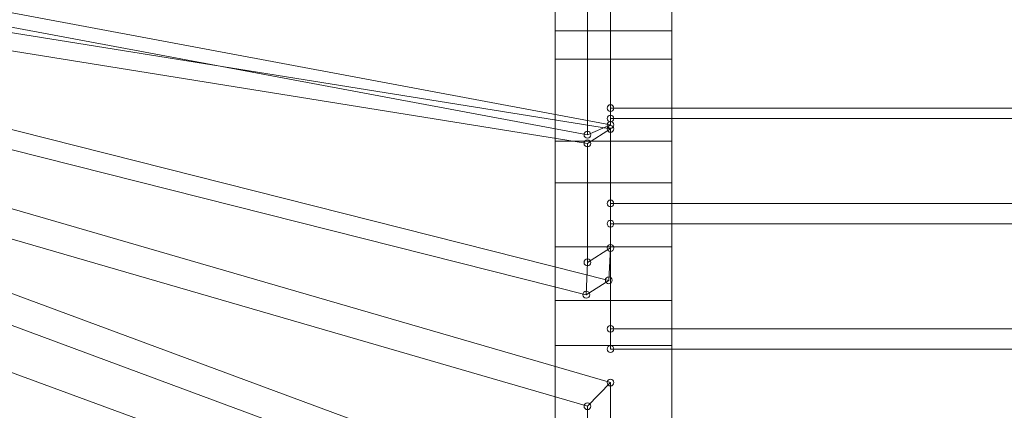
# Model space of a CAD drawing. Units: millimetres. Extents: x 346451 to 354682, y 96572 to 106010.
# Drawn here: x 348529 to 349377, y 100316 to 100652 of the extents above; entities that cross this region are included whole.
import ezdxf

# ---------------------------------------------------------------- set-up
doc = ezdxf.new("R2010")
doc.units = ezdxf.units.MM
doc.layers.add('МАФЫ НАШИ', color=250, linetype='Continuous', lineweight=25)

# ---------------------------------------------------------------- blocks, each defined once
blk = doc.blocks.new('аптен6н')
at = {"layer": 'МАФЫ НАШИ', "lineweight": 13}
for points in [[(10227.69, -3814.43), (10227.69, -3780.15), (10227.69, -3744.37), (10227.69, -3707.6), (10227.69, -3669.83), (10227.69, -3631.07), (10227.69, -3591.81), (10227.69, -3551.56), (10227.69, -3510.82), (10227.69, -3469.57), (10227.69, -3427.83)], [(10127.31, -3418.88), (10127.31, -3458.14), (10127.31, -3497.4), (10127.31, -3535.66), (10127.31, -3573.43), (10127.31, -3610.2), (10127.31, -3646.47), (10127.31, -3681.26), (10127.31, -3715.55), (10127.31, -3748.34), (10127.31, -3780.15), (10127.31, -3810.96)], [(10127.31, -3814.43), (10127.31, -3780.15), (10127.31, -3744.37), (10127.31, -3707.6), (10127.31, -3669.83), (10127.31, -3631.07), (10127.31, -3591.81), (10127.31, -3551.56), (10127.31, -3510.82), (10127.31, -3469.57), (10127.31, -3427.83)], [(10227.69, -3810.96), (10227.69, -3780.15), (10227.69, -3748.34), (10227.69, -3715.55), (10227.69, -3681.26), (10227.69, -3646.47), (10227.69, -3610.2), (10227.69, -3573.43), (10227.69, -3535.66), (10227.69, -3497.4), (10227.69, -3458.14), (10227.69, -3418.88)], [(9614.99, -3378.14), (10175.02, -3429.32), (10175.02, -3536.16)], [(9614.99, -3431.31), (10175.02, -3536.16), (10155.14, -3544.61), (9603.56, -3441.74), (9603.56, -3387.58), (10155.14, -3437.77)], [(10175.02, -3404.47), (10175.02, -3521.75), (10175.02, -3530.69), (10175.02, -3413.42)], [(10175.02, -3429.32), (10155.14, -3437.77), (10155.14, -3544.61)], [(9614.99, -3449.69), (10175.02, -3539.64)], [(10227.69, -3455.16), (10127.31, -3455.16)], [(10155.14, -3552.06), (9603.56, -3463.61), (9603.56, -3515.29)], [(10227.69, -3479.51), (10127.31, -3479.51)], [(9603.56, -3515.78), (9602.56, -3543.12), (10154.15, -3682.25), (10155.14, -3654.43)], [(11004.88, -3521.75), (10175.02, -3521.75)], [(10175.02, -3642), (10173.53, -3669.83), (9613.5, -3528.7)], [(10175.02, -3530.69), (11004.88, -3530.69)], [(10227.69, -3550.07), (10127.31, -3550.07)], [(10227.69, -3585.85), (10127.31, -3585.85)], [(9614.99, -3595.29), (10175.02, -3757.79)], [(10175.02, -3603.74), (10175.02, -3711.57), (10175.02, -3728.96), (10175.02, -3621.13)], [(11004.88, -3603.74), (10175.02, -3603.74), (10175.02, -3621.13), (11004.88, -3621.13)], [(10155.14, -3778.16), (9595.11, -3615.67)], [(10227.69, -3641.01), (10127.31, -3641.01)], [(9595.11, -3660.39), (9593.62, -3684.24), (10154.15, -3891.95), (10155.14, -3867.6)], [(10175.02, -3847.73), (10173.53, -3871.58), (9613.5, -3664.36)], [(10173.53, -3669.83), (10154.15, -3682.25)], [(10227.69, -3687.22), (10127.31, -3687.22)], [(11004.88, -3711.57), (10175.02, -3711.57)], [(9601.07, -3727.97), (10175.02, -3938.66)], [(10227.69, -3725.98), (10127.31, -3725.98)], [(10175.02, -3728.96), (11004.88, -3728.96)]]:
    blk.add_lwpolyline(points, dxfattribs=at)
for points in [[(10175.02, -3642), (10175.02, -3539.64), (10155.14, -3552.06), (10155.14, -3654.43)], [(10175.02, -3847.73), (10175.02, -3757.79), (10155.14, -3778.16), (10155.14, -3867.6)]]:
    blk.add_lwpolyline(points, close=True, dxfattribs=at)
at = {"layer": 'МАФЫ НАШИ', "lineweight": 0}
for centre in [(10175.02, -3521.69), (10175.02, -3530.64), (10175.02, -3536.1), (10155.14, -3544.55), (10175.02, -3539.58), (10155.14, -3552), (10175.02, -3603.68), (10175.02, -3621.08), (10175.02, -3641.95), (10155.14, -3654.37), (10173.53, -3669.77), (10154.15, -3682.2), (10175.02, -3711.52), (10175.02, -3728.91), (10175.02, -3757.73), (10155.14, -3778.1)]:
    blk.add_circle(centre, 2.93, dxfattribs=at)

msp = doc.modelspace()

# ---------------------------------------------------------------- block references
at = {"layer": 'МАФЫ НАШИ', "lineweight": 25}
msp.add_blockref('аптен6н', (338863.18, 104097.86), dxfattribs=at)

doc.saveas('drawing.dxf')
